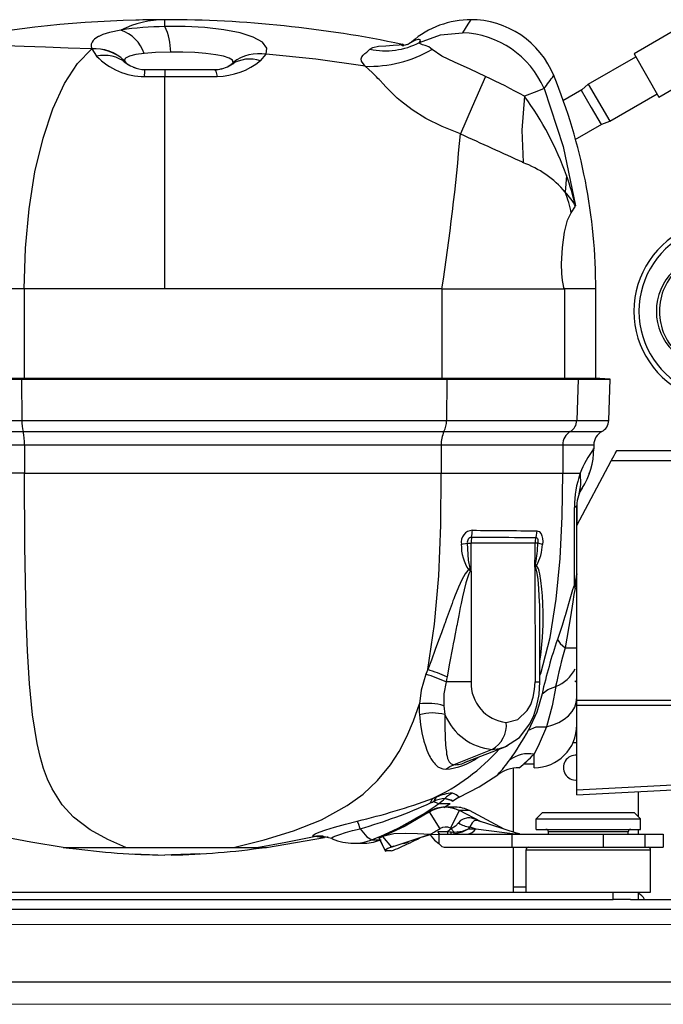
# Model space of a CAD drawing. Units: millimetres. Extents: x 59901 to 83190, y -5636 to 8888.
# Drawn here: x 77822 to 77951, y -3207 to -3009 of the extents above; entities that cross this region are included whole.
import ezdxf

# ---------------------------------------------------------------- set-up
doc = ezdxf.new("R2010")
doc.units = ezdxf.units.MM
doc.linetypes.add('VERDECKT', pattern=[9.525, 6.35, -3.175])
doc.layers.get('0').update_dxf_attribs({"linetype": 'CONTINUOUS'})
doc.layers.add('A_VERDECKT', color=5, linetype='VERDECKT', lineweight=15)
doc.layers.add('A_VOLL', color=3, linetype='CONTINUOUS', lineweight=18)

# ---------------------------------------------------------------- blocks, each defined once
blk = doc.blocks.new('EMT2121-Seitlich')
at = {"layer": 'A_VERDECKT', "color": 8, "linetype": 'Continuous', "lineweight": 25}
for p, q in [((-123.5, 191.68), (-123.5, 193.05)), ((-20.67, 191.2), (-29.33, 186.2)), ((-75.5, 187.91), (-75.87, 188.11)), ((-75.86, 188.11), (-75.5, 187.91)), ((-75.84, 187.84), (-75.82, 188.08)), ((-75.82, 188.08), (-75.83, 188.08)), ((-73.88, 188.62), (-74.52, 188.2)), ((-73.73, 188.78), (-73.88, 188.62)), ((-138.17, 187.21), (-138.15, 187.18)), ((-138.15, 187.18), (-137.18, 185.71)), ((-104.28, 184.83), (-103.17, 186.12)), ((-29.33, 186.2), (-24.33, 177.54)), ((-131.84, 184.8), (-131.28, 184.39)), ((-131.63, 184.89), (-131.63, 184.88)), ((-131.63, 184.88), (-131.34, 184.47)), ((-131.34, 184.47), (-131.3, 184.4)), ((-131.3, 184.4), (-130.66, 183.96)), ((-110.79, 183.7), (-110.16, 184.07)), ((-110.16, 184.07), (-110.11, 184.12)), ((-110.14, 184.08), (-109.61, 184.39)), ((-110.11, 184.12), (-109.79, 184.48)), ((-38.5, 180.09), (-28.98, 185.59)), ((-127.5, 183.05), (-123.5, 183.05)), ((-123.5, 183.05), (-113.5, 183.05)), ((-45.47, 181.81), (-45.44, 181.85)), ((-24.33, 177.54), (-15.67, 182.54)), ((-127.6, 181.64), (-123.5, 181.64)), ((-123.5, 181.64), (-112.99, 181.67)), ((-123.5, 139.05), (-123.5, 181.64)), ((-39.78, 179.01), (-38.5, 180.09)), ((-38.5, 180.09), (-34.21, 172.66)), ((-39.78, 179.01), (-43.63, 176.79)), ((-39.91, 178.9), (-37.93, 175.46)), ((-34.21, 172.66), (-24.68, 178.16)), ((-37.93, 175.46), (-35.94, 172.03)), ((-41.15, 168.99), (-35.78, 172.08)), ((-35.78, 172.08), (-34.21, 172.66)), ((-42.88, 161.77), (-43.14, 158.43)), ((-41.92, 154.27), (-41.05, 155.62)), ((-151.74, 139.05), (-210, 139.05)), ((-123.5, 139.05), (-151.74, 139.05)), ((-151.74, 139.05), (-151.74, 121.03)), ((-67.88, 139.05), (-123.5, 139.05)), ((-67.88, 139.05), (-67.88, 121.03)), ((-39.8, 139.05), (-43.26, 139.05)), ((-43.26, 139.05), (-43.26, 121.03)), ((-37, 139.05), (-39.8, 139.05)), ((-37, 121.03), (-37, 139.05)), ((-212.88, 120.96), (-152.24, 120.96)), ((-151.87, 121.03), (-210.78, 121.03)), ((-151.87, 121.03), (-210.76, 121.03)), ((-151.87, 121.03), (-152.24, 120.96)), ((-152.24, 120.96), (-152.19, 112.64)), ((-152.24, 120.96), (-66.88, 120.96)), ((-67.61, 121.03), (-151.87, 121.03)), ((-151.87, 121.03), (-151.87, 121.03)), ((-42.54, 121.03), (-67.61, 121.03)), ((-67.61, 121.03), (-66.88, 120.96)), ((-67.61, 121.03), (-67.61, 121.03)), ((-66.88, 120.96), (-66.98, 112.64)), ((-66.88, 120.96), (-40.54, 120.96)), ((-36.24, 121.03), (-42.54, 121.03)), ((-42.52, 121.03), (-42.54, 121.03)), ((-42.52, 121.03), (-40.54, 120.96)), ((-40.54, 120.96), (-40.81, 112.64)), ((-40.54, 120.96), (-34.12, 120.96)), ((-34.12, 120.96), (-36.22, 121.03)), ((-34.41, 112.64), (-34.12, 120.96)), ((-212.59, 112.64), (-152.19, 112.64)), ((-152.19, 112.64), (-66.98, 112.64)), ((-66.98, 112.64), (-40.81, 112.64)), ((-40.81, 112.64), (-34.41, 112.64)), ((-211.19, 110.4), (-151.94, 110.4)), ((-151.94, 110.4), (-67.47, 110.4)), ((-67.47, 110.4), (-42.14, 110.4)), ((-42.14, 110.4), (-35.81, 110.4)), ((-151.67, 107.76), (-151.67, 102.05)), ((-68.01, 107.76), (-68.01, 102.05)), ((-43.64, 107.76), (-43.64, 102.05)), ((-43.64, 107.76), (-37.4, 107.76)), ((-37.49, 106.44), (-37.45, 107.04)), ((-37.4, 107.76), (-37.4, 107.01)), ((-32.93, 106.35), (-32.93, 106.35)), ((-16.6, 106.55), (-32.82, 106.55)), ((-40.8, 91.55), (-33.89, 104.55)), ((-16.6, 104.55), (-33.89, 104.55)), ((-151.67, 102.05), (-68.01, 102.05)), ((-68.01, 102.05), (-43.64, 102.05)), ((-38.3, 101.97), (-38.2, 102.34)), ((-39.75, 99.08), (-39.79, 99)), ((-40.33, 98.33), (-40.49, 97.53)), ((-41.3, 95.21), (-40.8, 95.55)), ((-40.8, 91.55), (-40.8, 95.55)), ((-40.8, 95.55), (-40.8, 91.55)), ((-40.8, 56.55), (-40.8, 91.55)), ((-48.83, 90.52), (-49.04, 89.19)), ((-63.99, 87.81), (-62.77, 88.05)), ((-62.77, 88.05), (-62.03, 88.05)), ((-49.2, 88.05), (-62.03, 88.05)), ((-62.03, 82.41), (-62.03, 88.05)), ((-48.62, 88.05), (-49.2, 88.05)), ((-62.03, 82.41), (-62.22, 83.03)), ((-49.18, 83.41), (-49.21, 83.23)), ((-49.1, 83.31), (-49.21, 83.23)), ((-49.21, 83.23), (-49.2, 60.2)), ((-49.2, 83.24), (-49.16, 83.27)), ((-49.07, 83.9), (-49.18, 83.41)), ((-48.91, 83.61), (-49.07, 83.9)), ((-48.87, 83.51), (-48.96, 83.43)), ((-48.87, 83.51), (-48.91, 83.61)), ((-62.03, 82.41), (-62.03, 60.2)), ((-40.8, 81.9), (-41.26, 79.75)), ((-41.17, 78.94), (-40.8, 81.9)), ((-41.26, 79.75), (-41.21, 79.96)), ((-48.2, 60.2), (-48.2, 71.53)), ((-43.16, 67.05), (-40.8, 67.05)), ((-70.72, 62.65), (-71.1, 61.72)), ((-62.03, 60.2), (-67.06, 60.2)), ((-49.2, 60.2), (-48.2, 60.2)), ((-67.51, 55.4), (-67.27, 53.62)), ((-40.8, 55.55), (-40.8, 56.55)), ((-40.8, 56.55), (-10.3, 56.55)), ((-40.8, 38.55), (-40.8, 55.55)), ((-40.8, 55.55), (-10.3, 55.55)), ((-41.57, 48), (-40.8, 48)), ((-57.77, 46.64), (-65.5, 43.58)), ((-62.68, 44.27), (-55.2, 47.16)), ((-49.4, 42.95), (-49.4, 45.69)), ((-62.8, 44.23), (-63.42, 43.96)), ((-63, 44.16), (-62.68, 44.27)), ((-51.44, 43.75), (-49.4, 43.75)), ((-53.5, 30.06), (-53.5, 42.86)), ((-40.8, 38.55), (-9.3, 40.2)), ((-40.8, 37.55), (-8.3, 39.25)), ((-40.8, 37.55), (-40.8, 38.55)), ((-28.51, 38.19), (-28.51, 33.21)), ((-70.15, 35.92), (-69.77, 36.77)), ((-70.15, 35.92), (-69.77, 36.77)), ((-69.77, 36.77), (-69.04, 37.04)), ((-68.49, 35.82), (-66.25, 35.82)), ((-67.47, 34.99), (-66.25, 35.82)), ((-70.38, 34.09), (-70.65, 33.94)), ((-68.25, 30.74), (-70.39, 34.11)), ((-65.18, 35.06), (-67.14, 35.06)), ((-66.18, 30.83), (-64.34, 34.36)), ((-60.03, 32.12), (-64.34, 34.36)), ((-62.36, 34.36), (-64.34, 34.36)), ((-55.39, 30.66), (-62.36, 34.36)), ((-47.7, 34), (-49, 32.7)), ((-47.7, 34), (-29.3, 34)), ((-29.3, 34), (-28, 32.7)), ((-52.68, 29.8), (-60.77, 32.35)), ((-49, 32.7), (-28, 32.7)), ((-49, 30.6), (-49, 32.7)), ((-28, 30.6), (-28, 32.7)), ((-70.22, 29.54), (-68.5, 29.65)), ((-68.72, 30.15), (-66.68, 30.15)), ((-68.5, 29.65), (-68.5, 27.78)), ((-68.28, 29.65), (-53.85, 29.65)), ((-66, 30.74), (-66.68, 30.15)), ((-66.06, 29.68), (-65.97, 29.65)), ((-66, 30.74), (-65.41, 30.06)), ((-64.36, 29.88), (-64.82, 30.13)), ((-62.79, 30.58), (-62.83, 30.6)), ((-62.29, 31.09), (-62.54, 30.71)), ((-62.54, 30.71), (-61.08, 30.71)), ((-62.29, 31.09), (-61.08, 30.71)), ((-53.85, 29.65), (-35.53, 29.65)), ((-53.85, 29.65), (-53.85, 27)), ((-52.25, 29.65), (-52.42, 29.65)), ((-49, 30.6), (-28, 30.6)), ((-30.5, 30.1), (-46.5, 30.1)), ((-46.5, 29.65), (-46.5, 30.1)), ((-35.53, 29.65), (-27.16, 29.65)), ((-35.53, 29.65), (-35.53, 27)), ((-30.5, 29.65), (-30.5, 30.1)), ((-28.51, 30.6), (-28.51, 29.65)), ((-27.16, 29.65), (-23.5, 29.65)), ((-27.16, 29.65), (-27.16, 27)), ((-23.5, 29.65), (-23.5, 27)), ((-103.11, 26.97), (-91.44, 28.95)), ((-93.44, 29.14), (-93.5, 29.15)), ((-91.76, 29.24), (-91.83, 29.24)), ((-91.77, 29.24), (-90.01, 28.81)), ((-85.61, 27.82), (-83.83, 27.82)), ((-81.93, 28.51), (-80.05, 28.51)), ((-80.55, 28.96), (-79.21, 26.16)), ((-78.96, 29.54), (-80.32, 28.93)), ((-80.31, 28.46), (-79.21, 26.16)), ((-77.94, 27.04), (-79.72, 29.18)), ((-71.71, 29.07), (-77.94, 27.04)), ((-71.71, 29.07), (-70.22, 29.54)), ((-70.34, 29.54), (-71.71, 29.07)), ((-70.22, 29.54), (-70.22, 29.54)), ((-143.89, 26.97), (-142.1, 26.78)), ((-103.11, 26.97), (-104.72, 26.8)), ((-78.04, 26.32), (-79.25, 26.32)), ((-78.13, 27.02), (-78.74, 26.73)), ((-77.62, 27.26), (-78.29, 26.94)), ((-67.44, 27), (-53.85, 27)), ((-53.85, 27), (-35.53, 27)), ((-53.5, 19), (-53.5, 27)), ((-51, 26.5), (-26, 26.5)), ((-51, 18), (-51, 26.5)), ((-35.53, 27), (-27.16, 27)), ((-27.16, 27), (-23.5, 27)), ((-26, 18), (-26, 26.5)), ((-129.9, 25.66), (-124.88, 25.5)), ((-124.88, 25.5), (-123.5, 25.45)), ((-122.17, 25.49), (-123.5, 25.45)), ((-116.49, 25.68), (-122.17, 25.49)), ((-213.5, 18), (-33.5, 18)), ((-53.5, 18), (-53.5, 19)), ((-51, 19), (-53.5, 19)), ((-33.5, 16.5), (-33.5, 18)), ((-33.5, 18), (-28.5, 18)), ((-28.5, 18), (-26, 18)), ((-28.5, 18), (-28.5, 16.5)), ((-213.5, 16.5), (-33.5, 16.5)), ((-30.03, 16.5), (-33.5, 16.5)), ((-30.03, 16.5), (169.5, 16.5)), ((-230, 14.6), (169.5, 14.6)), ((-225, 0), (225, 0))]:
    blk.add_line(p, q, dxfattribs=at)
at = {"layer": 'A_VERDECKT', "color": 8, "linetype": 'Continuous', "lineweight": 25, "flags": 128}
for points in [[(-103.17, 186.12), (-103, 187.36), (-103.89, 188.52), (-105.73, 189.55), (-108.38, 190.39), (-111.68, 191.03), (-115.43, 191.46), (-119.44, 191.67), (-123.5, 191.68)], [(-62.16, 192.93), (-62.13, 192.98), (-62.65, 192.15), (-63.72, 190.42)], [(-132.31, 190.97), (-134.59, 190.49), (-135.93, 190.06), (-136.6, 189.77), (-136.75, 189.69), (-136.79, 189.67), (-136.8, 189.67), (-136.8, 189.67), (-136.8, 189.67), (-136.8, 189.67), (-136.8, 189.67), (-136.8, 189.67), (-136.8, 189.67), (-136.8, 189.67), (-137.35, 189.33), (-137.58, 189.16), (-137.88, 188.87), (-138.1, 188.56), (-138.28, 188.12), (-138.3, 187.68), (-138.17, 187.21)], [(-72.35, 188.49), (-68.18, 190), (-63.72, 190.42)], [(-138.17, 187.21), (-142.88, 187.36), (-147.43, 187.52), (-151.69, 187.68), (-157.34, 187.89), (-161.93, 188.07), (-165.41, 188.2), (-167.81, 188.29), (-169.2, 188.35), (-169.64, 188.37)], [(-82.33, 187.13), (-81.73, 187.49), (-80.6, 187.71), (-79.12, 187.84), (-77.69, 187.94), (-76.49, 188.02), (-75.82, 188.08)], [(-74.83, 188.09), (-75.23, 187.97), (-75.54, 187.9)], [(-72.35, 188.49), (-72.21, 188.79), (-72.23, 188.99), (-72.42, 189.08), (-72.72, 189.06), (-72.94, 189.02), (-73.16, 188.95), (-73.35, 188.88), (-73.6, 188.77), (-73.75, 188.69), (-73.88, 188.62)], [(-69.87, 187.08), (-70.54, 187.58), (-71.23, 187.88), (-71.78, 188.04), (-72.29, 188.25), (-72.35, 188.49)], [(-151.74, 139.05), (-151.48, 147.2), (-150.75, 155.09), (-149.56, 162.5), (-147.94, 169.25), (-145.95, 175.19), (-143.61, 180.22), (-140.99, 184.24), (-138.15, 187.18)], [(-127.64, 186.28), (-129.32, 186.04), (-130.6, 185.73), (-131.38, 185.34), (-131.63, 184.89)], [(-122.31, 186.54), (-125.39, 186.45), (-127.64, 186.28)], [(-109.79, 184.48), (-109.92, 184.91), (-110.57, 185.33), (-111.72, 185.71), (-113.28, 186.03), (-115.23, 186.28), (-117.47, 186.45), (-119.87, 186.54), (-122.31, 186.54)], [(-83.28, 183.7), (-93.19, 185.11), (-103.17, 186.12)], [(-83.28, 183.7), (-84.04, 184.71), (-84.11, 185.17), (-83.96, 185.61), (-83.69, 185.93), (-83.32, 186.25), (-82.92, 186.56), (-82.6, 186.85), (-82.33, 187.13)], [(-59.16, 181.67), (-62.2, 183.14), (-65.37, 184.55), (-67.91, 185.76), (-69.87, 187.08)], [(-123.5, 183.05), (-123.5, 182.69), (-123.5, 181.64)], [(-113.5, 183.05), (-113.23, 182.7), (-112.99, 181.67)], [(-64.18, 170.17), (-67.84, 171.6), (-71.11, 173.23), (-73.85, 174.94), (-76.2, 176.76), (-76.83, 177.32), (-77.45, 177.9), (-78.05, 178.49), (-78.6, 179.05), (-79.13, 179.61), (-79.69, 180.2), (-80.28, 180.82), (-80.47, 181.03), (-80.71, 181.28), (-81.02, 181.6), (-81.4, 181.99), (-81.86, 182.45), (-83.28, 183.7)], [(-59.16, 181.67), (-61.84, 175.57), (-64.18, 170.17)], [(-47.38, 179.22), (-48.86, 178.64), (-51.32, 177.68)], [(-47.38, 179.22), (-43.56, 167.62), (-41.06, 155.68)], [(-51.32, 177.68), (-51.83, 170.86), (-51.6, 164.45)], [(-43.28, 139.05), (-43.39, 139.28), (-43.48, 139.71), (-43.67, 140.72), (-43.81, 142.12), (-43.86, 144.04), (-43.7, 147.33), (-43.28, 150.41), (-42.68, 152.81), (-41.92, 154.27)], [(-67.88, 139.05), (-63.71, 139.05), (-59.77, 139.05), (-56.1, 139.05), (-52.75, 139.05), (-49.76, 139.05), (-47.16, 139.05), (-44.98, 139.05), (-43.26, 139.05)], [(-67.61, 121.03), (-74.97, 121.03), (-82.45, 121.03), (-90.02, 121.03), (-97.67, 121.03), (-105.38, 121.03), (-113.13, 121.03), (-120.9, 121.03), (-128.68, 121.03), (-136.45, 121.03), (-144.18, 121.03), (-151.87, 121.03)], [(-42.52, 121.03), (-44.06, 121.03), (-45.96, 121.03), (-48.21, 121.03), (-50.79, 121.03), (-53.67, 121.03), (-56.82, 121.03), (-60.22, 121.03), (-63.82, 121.03), (-67.61, 121.03)], [(-36.22, 121.03), (-36.4, 121.03), (-36.93, 121.03), (-37.81, 121.03), (-39.04, 121.03), (-40.61, 121.03), (-42.52, 121.03)], [(-209.6, 107.76), (-209.12, 107.76), (-207.71, 107.76), (-205.37, 107.76), (-202.14, 107.76), (-198.06, 107.76), (-193.2, 107.76), (-187.6, 107.76), (-181.35, 107.76), (-174.54, 107.76), (-167.26, 107.76), (-159.6, 107.76), (-151.67, 107.76)], [(-151.67, 107.76), (-146.33, 107.76), (-141.94, 107.76), (-138.52, 107.76), (-136.07, 107.76), (-134.46, 107.76), (-132.38, 107.76), (-129.46, 107.76), (-125.9, 107.76), (-121.71, 107.76), (-115.22, 107.76), (-114.28, 107.76), (-113.33, 107.76), (-112.37, 107.76), (-111.38, 107.76), (-110.37, 107.76), (-109.35, 107.76), (-107.7, 107.76), (-105.31, 107.76), (-102.17, 107.76), (-100.6, 107.76), (-98.89, 107.76), (-97.05, 107.76), (-95.08, 107.76), (-92.97, 107.76), (-90.74, 107.76), (-88.38, 107.76), (-78.1, 107.76), (-68.01, 107.76)], [(-68.01, 107.76), (-63.89, 107.76), (-59.99, 107.76), (-56.35, 107.76), (-53.04, 107.76), (-50.07, 107.76), (-47.5, 107.76), (-45.34, 107.76), (-43.64, 107.76)], [(-33.89, 104.55), (-33.56, 105.17), (-33.34, 105.59), (-33.09, 106.04), (-32.93, 106.35)], [(-32.93, 106.35), (-32.85, 106.5), (-32.82, 106.55)], [(-151.67, 102.05), (-159.26, 102.05), (-166.73, 102.05), (-173.95, 102.05), (-180.75, 102.05), (-187.03, 102.05), (-192.7, 102.05), (-197.67, 102.05), (-201.86, 102.05), (-205.2, 102.05), (-207.63, 102.05), (-209.1, 102.05), (-209.6, 102.05)], [(-131.29, 26.97), (-134.96, 28.56), (-138.49, 30.5), (-141.81, 33.02), (-144.1, 35.5), (-146.12, 38.71), (-147.02, 40.65), (-147.81, 42.82), (-148.51, 45.23), (-149.11, 47.84), (-150.04, 53.57), (-150.66, 59.8), (-151.07, 66.39), (-151.34, 73.24), (-151.6, 87.44), (-151.67, 102.05)], [(-70.72, 62.65), (-69.34, 71.78), (-68.53, 81.48), (-68.13, 91.61), (-68.01, 102.05)], [(-48.2, 61.44), (-48.04, 61.88), (-46.17, 69.1), (-44.92, 76.82), (-44.15, 84.94), (-43.75, 93.37), (-43.64, 102.05)], [(-43.64, 102.05), (-41.7, 102.05), (-40.12, 102.05)], [(-40.12, 102.05), (-40.04, 99.75), (-40.49, 97.53)], [(-40.28, 98.3), (-39.88, 98.94), (-39.75, 99.09)], [(-41.26, 79.75), (-41.27, 84.37), (-41.29, 89.53), (-41.3, 95.21)], [(-61.93, 89.22), (-60.6, 89.21), (-58.81, 89.21), (-57.54, 89.21), (-56.59, 89.2), (-55.94, 89.2), (-55.56, 89.2), (-54.43, 89.2), (-53.33, 89.19), (-52.28, 89.19), (-51.18, 89.19), (-50.1, 89.19), (-49.04, 89.19)], [(-49.04, 89.19), (-48.87, 89.13), (-48.79, 89.05), (-48.72, 88.94), (-48.65, 88.76), (-48.61, 88.55), (-48.6, 88.29), (-48.62, 88.05)], [(-48.83, 90.52), (-48.38, 90.38), (-47.98, 89.92), (-47.8, 89.52), (-47.68, 88.97), (-47.64, 88.35), (-47.69, 87.78)], [(-62.22, 83.03), (-62.52, 84.61), (-62.77, 88.05)], [(-62.51, 82.65), (-62.36, 82.84), (-62.22, 83.03)], [(-48.21, 71.55), (-48.21, 72.95), (-48.26, 75.45), (-48.34, 77.37), (-48.43, 78.94), (-48.59, 80.73), (-48.75, 82.02), (-48.95, 82.89), (-49.08, 83.15), (-49.14, 83.22), (-49.21, 83.23)], [(-49.1, 83.31), (-49.14, 83.36), (-49.18, 83.41)], [(-48.96, 83.43), (-49.02, 83.37), (-49.1, 83.31)], [(-48.91, 83.61), (-48.94, 83.51), (-48.96, 83.43)], [(-48.2, 64.43), (-48.02, 65.52), (-47.68, 69.07), (-47.56, 71.64), (-47.55, 74.05), (-47.6, 75.93), (-47.69, 77.43), (-47.8, 78.79), (-48.01, 80.55), (-48.26, 81.9), (-48.38, 82.41), (-48.53, 82.88), (-48.69, 83.24), (-48.87, 83.51)], [(-62.51, 82.65), (-62.65, 82.54), (-62.97, 82.19), (-63.22, 81.87), (-63.88, 80.69), (-64.56, 79.2), (-65.35, 77.24), (-65.5, 76.86), (-65.66, 76.42), (-65.84, 75.94), (-66.04, 75.41), (-66.25, 74.83), (-67.03, 72.68), (-67.25, 72.07), (-67.32, 71.88), (-67.34, 71.8), (-67.35, 71.78), (-67.36, 71.77), (-67.36, 71.77), (-67.36, 71.76), (-67.36, 71.76), (-67.36, 71.76), (-67.36, 71.76), (-67.36, 71.76), (-67.36, 71.76), (-67.36, 71.76), (-67.98, 70.04), (-68.54, 68.49), (-69.21, 66.67), (-69.99, 64.58), (-70.72, 62.65)], [(-62.03, 82.41), (-62.15, 82.36), (-62.27, 82.24), (-62.5, 81.87), (-63.11, 80.07), (-63.77, 77.25), (-63.9, 76.6), (-64.05, 75.89), (-64.2, 75.12), (-64.36, 74.34), (-64.52, 73.49), (-64.71, 72.52), (-64.92, 71.42), (-64.92, 71.42), (-64.93, 71.38), (-64.95, 71.27), (-65.02, 70.88), (-65.22, 69.85), (-65.43, 68.72), (-65.6, 67.82), (-65.75, 67.04), (-66.34, 63.92), (-66.86, 61.21)], [(-62.03, 82.41), (-62.3, 82.53), (-62.51, 82.65)], [(-41.26, 79.75), (-41.66, 78.63), (-42.21, 76.76), (-43.09, 73.7), (-43.09, 73.7), (-43.1, 73.66), (-43.13, 73.54), (-43.26, 73.12), (-43.76, 71.5), (-44.69, 68.7)], [(-41.26, 79.75), (-41.23, 79.34), (-41.17, 78.94)], [(-41.17, 78.94), (-41.41, 77.71), (-41.64, 76.28), (-42.1, 73.26), (-43.16, 67.05)], [(-44.69, 68.7), (-44.13, 67.9), (-43.16, 67.05)], [(-71.1, 61.72), (-72.07, 58.53), (-72.41, 55.81)], [(-67.06, 60.2), (-67.48, 57.79), (-67.5, 55.4)], [(-66.86, 61.21), (-66.97, 60.64), (-67.06, 60.2)], [(-55.12, 47.2), (-52.34, 49.05), (-50.24, 51.77), (-49.43, 53.46), (-48.8, 55.42), (-48.37, 57.67), (-48.2, 60.2)], [(-54.96, 52.05), (-52.62, 52.66), (-50.75, 54.44), (-50.07, 55.68), (-49.58, 57.12), (-49.3, 58.63), (-49.2, 60.2)], [(-47.78, 57.8), (-46.62, 58.69), (-45.05, 59.29)], [(-45.05, 59.29), (-45.74, 55.39), (-46.86, 51.2)], [(-40.8, 60.05), (-41.08, 60.28), (-41.21, 60.42)], [(-47.78, 57.8), (-48.86, 54.13), (-50.49, 50.53)], [(-109.7, 26.97), (-103.57, 28.47), (-97.66, 30.28), (-92.07, 32.53), (-86.88, 35.36), (-83.7, 37.67), (-80.8, 40.39), (-78.19, 43.56), (-76.45, 46.25), (-74.91, 49.2), (-73.57, 52.4), (-72.41, 55.81)], [(-46.86, 51.2), (-45.6, 51.56), (-44.42, 52.06), (-43.38, 52.68), (-42.48, 53.41), (-41.76, 54.24), (-41.23, 55.13), (-40.91, 56.08), (-40.8, 57.04)], [(-72.4, 53.59), (-72.18, 51.64), (-71.88, 49.96), (-71.48, 48.32), (-71.2, 47.39), (-70.89, 46.52), (-70.68, 46.01), (-70.42, 45.43), (-70.25, 45.1), (-70.09, 44.8), (-69.86, 44.44), (-69.65, 44.13), (-69.47, 43.92), (-69.24, 43.66), (-69.03, 43.46), (-68.84, 43.3), (-68.67, 43.18), (-68.25, 42.95), (-67.72, 42.76), (-67.07, 42.65)], [(-67.27, 53.62), (-67.31, 51.37), (-67.22, 48.9), (-67.14, 47.63), (-67.07, 46.88), (-66.99, 46.22), (-66.93, 45.71), (-66.86, 45.27), (-66.74, 44.81), (-66.64, 44.54), (-66.52, 44.31), (-66.4, 44.12), (-66, 43.75), (-65.5, 43.58)], [(-50.49, 50.53), (-48.94, 51.17), (-46.86, 51.2)], [(-46.86, 51.2), (-48.36, 47.77), (-49.4, 45.69)], [(-55.26, 47.17), (-54.94, 47.29), (-54.66, 47.51)], [(-57.77, 46.64), (-56.3, 46.81), (-55.26, 47.17)], [(-67.07, 42.65), (-66.31, 43.22), (-65.5, 43.58)], [(-64.43, 37.04), (-60.42, 39.15), (-56.69, 41.56)], [(-70.15, 35.92), (-69.77, 36.09), (-69.48, 36.23)], [(-67.3, 36.81), (-66.03, 36.43), (-65.68, 36.25)], [(-65.68, 36.25), (-66.03, 36.43), (-67.3, 36.81)], [(-70.38, 34.09), (-75.26, 31.27), (-79.73, 29.18)], [(-64.34, 34.36), (-65.82, 34.92), (-67.29, 35.05)], [(-93.5, 29.15), (-93.79, 29.24), (-93.74, 29.42), (-93.32, 29.69), (-92.5, 30.05), (-91.21, 30.5), (-89.43, 31.05), (-87.26, 31.66), (-84.88, 32.26)], [(-84.26, 30.73), (-84.62, 31.75), (-84.88, 32.26)], [(-64.56, 31.9), (-65.18, 31.27), (-66, 30.74)], [(-60.3, 32.2), (-61.06, 32.56), (-61.89, 32.85), (-62.31, 32.91), (-62.58, 32.93), (-62.73, 32.92), (-63.64, 32.68), (-64.12, 32.37), (-64.56, 31.9)], [(-60.77, 32.35), (-60.8, 32.36), (-60.9, 32.39), (-61.09, 32.41), (-61.43, 32.3), (-61.81, 31.91), (-62.29, 31.09)], [(-89.81, 28.72), (-89.99, 28.9), (-89.72, 29.07), (-89.2, 29.3), (-88.35, 29.6), (-87.23, 29.95), (-85.81, 30.34), (-84.26, 30.74)], [(-84.26, 30.74), (-82.95, 29.09), (-81.93, 28.51)], [(-70.22, 29.54), (-72.76, 29.7), (-75.21, 29.8), (-77.55, 29.68), (-79.72, 29.18)], [(-68.25, 30.74), (-69.35, 30.06), (-70.22, 29.54)], [(-68.72, 30.15), (-68.6, 29.87), (-68.5, 29.65)], [(-66.68, 29.65), (-66.68, 29.66), (-66.68, 29.69), (-66.68, 29.73), (-66.68, 29.8), (-66.68, 29.87), (-66.68, 29.96), (-66.68, 30.05), (-66.68, 30.15)], [(-66.68, 30.15), (-66.31, 30.12), (-66.02, 30.09)], [(-66, 30.74), (-66.1, 30.79), (-66.18, 30.83)], [(-66.02, 30.09), (-65.67, 30.07), (-65.41, 30.06)], [(-65.98, 29.65), (-65.72, 29.66), (-65.46, 29.68)], [(-65.46, 29.68), (-63.74, 30.09), (-62.54, 30.71)], [(-65.41, 30.06), (-63.74, 30.24), (-62.54, 30.71)], [(-61.08, 30.71), (-55.35, 29.95), (-53.75, 29.77), (-53.1, 29.72), (-52.86, 29.7), (-52.77, 29.7), (-52.69, 29.7), (-52.61, 29.7), (-52.55, 29.7), (-52.5, 29.71), (-52.6, 29.77), (-52.63, 29.78)], [(-56.85, 29.65), (-55.72, 29.65), (-53.85, 29.65), (-53.15, 29.65), (-52.75, 29.65), (-52.56, 29.65), (-52.4, 29.65), (-52.3, 29.65), (-52.26, 29.66), (-52.3, 29.69), (-52.65, 29.79)], [(-55.59, 29.67), (-53.86, 29.65), (-53.44, 29.66)], [(-52.25, 29.66), (-52.25, 29.67), (-52.33, 29.7), (-52.65, 29.79)], [(-143.89, 26.97), (-150.37, 28.03), (-155.33, 28.99)], [(-105.01, 26.97), (-99.2, 28), (-93.5, 29.15)], [(-90.69, 29.05), (-90.99, 29.02), (-91.44, 28.95)], [(-80.45, 28.79), (-80.46, 28.8), (-80.32, 28.93)], [(-80.32, 28.93), (-80.08, 29.05), (-79.72, 29.18)], [(-70.22, 29.54), (-70.11, 29.38), (-70.03, 29.26)], [(-70.03, 29.26), (-69.36, 28.42), (-68.5, 27.78)], [(-68.5, 27.78), (-67.88, 27.17), (-67.44, 27)], [(-143.89, 26.97), (-143.67, 26.97), (-143.48, 26.97)], [(-143.48, 26.97), (-143.04, 26.97), (-142, 26.97), (-140.55, 26.97), (-138.73, 26.97), (-136.56, 26.97), (-134.08, 26.97), (-131.29, 26.97)], [(-131.29, 26.97), (-129.78, 26.97), (-127.91, 26.97), (-125.7, 26.97), (-123.68, 26.97), (-121.75, 26.97), (-119.94, 26.97), (-118.41, 26.97), (-117.13, 26.97), (-115.7, 26.97), (-114.45, 26.97), (-112.95, 26.97), (-111.87, 26.97), (-110.69, 26.97), (-109.7, 26.97)], [(-109.7, 26.97), (-107.05, 26.97), (-105.01, 26.97)], [(-105.01, 26.97), (-103.6, 26.97), (-103.55, 26.97), (-103.24, 26.97), (-103.11, 26.97)], [(-78.74, 26.73), (-79.04, 26.56), (-79.24, 26.43), (-79.31, 26.35), (-79.31, 26.35)], [(-77.94, 27.04), (-78.4, 26.88), (-78.74, 26.73)]]:
    blk.add_lwpolyline(points, dxfattribs=at)
at = {"layer": 'A_VERDECKT', "color": 8, "linetype": 'Continuous', "lineweight": 25}
for centre, radius, start, end in [((-123.11, -40.55), 233.6, 91.5266, 101.4931), ((-123.42, 173.01), 20.04, 90.2337, 116.3295), ((-122.66, 126.09), 65.59, 90.7339, 98.4582), ((-124.24, 40.51), 152.54, 89.7227, 91.9167), ((-123.5, -38.96), 232.01, 78.1499, 89.9996), ((-134.05, 186.53), 11.74, 0.0698, 26.0137), ((-62.09, 175.05), 18, 89.7597, 130.9982), ((-62.09, 175.05), 18, 21.8637, 90.3819), ((-134.74, 183.88), 7.49, 18.6715, 71.0876), ((-64.39, 171.92), 18.51, 23.2261, 87.9391), ((-79.25, 201.74), 14.94, 258.0793, 297.4993), ((-76.12, 190.25), 2.42, 276.5659, 283.7653), ((-76.14, 192.18), 4.29, 287.662, 292.0632), ((-137.61, 178.41), 8.82, 47.3267, 93.6133), ((-137.57, 178.4), 8.79, 47.4648, 93.7999), ((-135.61, 178.89), 7, 51.9489, 102.9626), ((-127.51, 195.15), 13.51, 224.2956, 269.6364), ((-104.56, 177.55), 8.68, 80.7447, 127.0117), ((-82.48, 208.81), 25.12, 268.1716, 300.1156), ((-127.69, 189.22), 6.07, 226.0968, 253.8448), ((-113.15, 195.69), 14.02, 270.6496, 309.2431), ((-113.55, 189.55), 6.5, 279.7063, 307.9592), ((-106.41, 178.21), 6.95, 72.192, 122.6532), ((-127.6, 188.38), 5.33, 245.1882, 271.1152), ((-123, 182.03), 4.61, 167.234, 184.8928), ((-113.42, 187.84), 4.79, 269.0859, 285.7372), ((-341.37, 397.29), 366.04, 323.4339, 323.9363), ((-149.42, 139.12), 112.42, 359.8321, 22.3266), ((-106.25, 79.49), 112.51, 60.7746, 65.2574), ((-101.15, 141.06), 61.84, 19.5666, 36.3046), ((-519.7, 208.43), 457.12, 351.2697, 355.1956), ((454.78, 1293.4), 1237.32, 245.20216, 245.84201), ((-58.25, 145.83), 19.68, 39.8085, 70.5187), ((-97.77, 142.03), 58.33, 13.5323, 19.7888), ((-64.82, 149.84), 23.32, 10.9352, 21.601), ((-52.13, 149.55), 12.64, 28.7239, 44.6216), ((-11.1, 134.55), 18.25, 44.5469, 180), ((-11.1, 134.55), 17.25, 44.5469, 315.4531), ((-13.6, 134.55), 11.25, 90, 270), ((-12.83, 134.55), 11.41, 131.0477, 228.9523), ((-11.1, 134.55), 18.25, 180, 315.4531), ((-36.24, 120.53), 0.5, 87.9997, 90), ((-143.69, 112.44), 8.5, 178.6179, 193.8524), ((-71.31, 112.4), 4.33, 332.4913, 3.1763), ((-43.47, 112.7), 2.66, 300.1396, 358.7255), ((-37.05, 112.73), 2.64, 297.9467, 358), ((-161.53, 108.06), 9.87, 358.2676, 13.7247), ((-62.67, 108.03), 5.35, 153.7114, 182.9077), ((-40.62, 107.79), 3.02, 120.1983, 180.6297), ((-34.41, 107.76), 2.99, 118.0034, 180), ((-21.31, 94.94), 20.11, 143.1384, 159.3029), ((-52, 107.01), 14.6, 326.9395, 360), ((-1.26, 89.42), 35.91, 151.5121, 152.4257), ((-21.23, 95.27), 20.07, 160.2491, 180.161), ((-34.4, 95.55), 6.4, 146.9404, 161.9662), ((-34.4, 95.55), 6.4, 161.9715, 179.9991), ((-61.64, 88.23), 2.38, 93.3258, 190.0809), ((-61.81, 88.25), 0.977, 96.9578, 191.6232), ((-55.51, 88.06), 6.52, 169.7951, 180.0932), ((-70.51, 90.83), 8.74, 349.3338, 358.5129), ((-41, 2118.51), 2028.01, 269.41285, 269.77865), ((-45.13, 88.05), 4.07, 163.844, 180.0598), ((-55.09, 87.56), 8.9, 178.4175, 213.502), ((-1194.71, 86.4), 1145.51, 359.84148, 0.08241), ((-78.28, 89.19), 29.68, 349.7414, 357.805), ((-58.19, 88.37), 10.51, 332.4415, 356.742), ((-51.17, 77.74), 10.62, 70.8867, 76.1015), ((49.05, 36.25), 99.2, 160.9039, 167.452), ((61.84, 37.27), 109.14, 164.1658, 168.362), ((-80.9, 29.45), 33.72, 65.762, 73.1059), ((-81.92, 26.72), 37.64, 66.4214, 72.6988), ((-47.43, 65.82), 6.95, 289.9729, 334.5347), ((-54.1, 59.94), 7.94, 178.1258, 263.7319), ((-56.38, 54.78), 16.07, 176.3353, 184.2567), ((-70.91, 43.57), 12.32, 73.9601, 96.9991), ((-69.78, 44.25), 9.7, 75.0286, 105.7016), ((-56.77, 57.96), 11.36, 202.4602, 264.9247), ((-60.61, 51.55), 5.67, 299.9978, 5.0786), ((-49.4, 51.55), 8.6, 270, 0), ((-97.14, 75.75), 53.03, 323.9321, 331.6013), ((-87.8, 75.16), 42.41, 295.1532, 317.9035), ((-50.47, 39.36), 6.42, 80.4481, 126.406), ((-77.59, 73.24), 39.41, 309.7713, 315.6526), ((-41.01, 43), 2.5, 85.2937, 274.7063), ((-68.03, 55.07), 12.45, 274.4178, 306.5677), ((-65.26, 48.27), 4.69, 267.0205, 298.7664), ((-83.66, 65.93), 36.35, 317.897, 323.9297), ((-52.37, 35.55), 7.4, 90, 125.7006), ((-65.35, 29.51), 8.38, 92.9121, 116.0887), ((-62.9, 32.16), 6.4, 116.6688, 133.3594), ((-66.77, 34.79), 3.24, 43.7835, 72.1623), ((-117.37, 168.68), 140.24, 283.3969, 289.8421), ((-112.95, 130.6), 103.91, 286.0285, 294.3274), ((-104.53, 86.13), 61.89, 291.4181, 305.6195), ((-67.79, 35.82), 1.74, 135.8097, 166.5621), ((-66.76, 30.44), 6.4, 94.8509, 115.1948), ((-68.02, 38.39), 2.61, 235.8657, 259.6174), ((-74.53, 44.26), 10.39, 305.6083, 314.1555), ((-61.67, 31.26), 6.4, 115.5159, 128.7749), ((-67.14, 28.98), 6.05, 62.1763, 122.7663), ((-67.46, 30.12), 4.94, 88.0071, 126.2889), ((-65.18, 29.06), 6, 62, 90), ((-61.83, 35.97), 4.91, 236.156, 264.6334), ((-67.93, 30.4), 0.825, 197.3724, 244.7977), ((-67.14, 28.98), 2.09, 62.5886, 122.333), ((-67.06, 29.99), 1.05, 341.0042, 5.467), ((-66.08, 29.95), 0.675, 336.67, 9.8017), ((-62.88, 31.69), 2.04, 272.9889, 331.4129), ((-47, 30.1), 0.5, 0, 90), ((-30, 30.1), 0.5, 90, 180), ((-92.31, 23.26), 6.01, 84.0458, 101.383), ((-92.26, 23.31), 5.95, 90.1299, 101.4693), ((-98.02, -29.05), 58.37, 83.5315, 85.505), ((-85.61, 38.42), 10.6, 246.1695, 270), ((-85.62, 37.91), 10.09, 270.0135, 291.4228), ((-83.83, 38.42), 10.6, 270, 289.0862), ((-121.34, 128.12), 110.7, 293.9853, 296.3413), ((-76.77, 32.67), 5.05, 283.2385, 297.0638), ((-121.01, 188.89), 163.48, 262.0404, 268.6761), ((-125.25, 179.76), 154.34, 271.127, 278.1564), ((-80.98, 36.52), 10.62, 286.1128, 295.9303), ((-50.5, 26.5), 0.5, 90, 180), ((-26.5, 26.5), 0.5, 0, 90), ((-29.5, 15.5), 2.5, 23.5782, 66.4218)]:
    blk.add_arc(centre, radius, start, end, dxfattribs=at)
blk = doc.blocks.new('MF_FK8+KTU_Seite')
at = {"layer": 'A_VOLL'}
for p, q in [((-455, -259), (-232.5, -259)), ((-495, -275), (-20, -275))]:
    blk.add_line(p, q, dxfattribs=at)
at = {"color": 9, "linetype": 'Continuous', "lineweight": 25, "true_color": 0xc7c8ca}
blk.add_blockref('EMT2121-Seitlich', (-252.1, -270.5), dxfattribs=at)
blk = doc.blocks.new('*U359')
at = {"layer": 'A_VOLL'}
blk.add_blockref('MF_FK8+KTU_Seite', (562, 0), dxfattribs=at)

msp = doc.modelspace()

# ---------------------------------------------------------------- block references
at = {"layer": 'A_VERDECKT'}
msp.add_blockref('*U359', (77664.227, -2931.68), dxfattribs=at)

doc.saveas('drawing.dxf')
